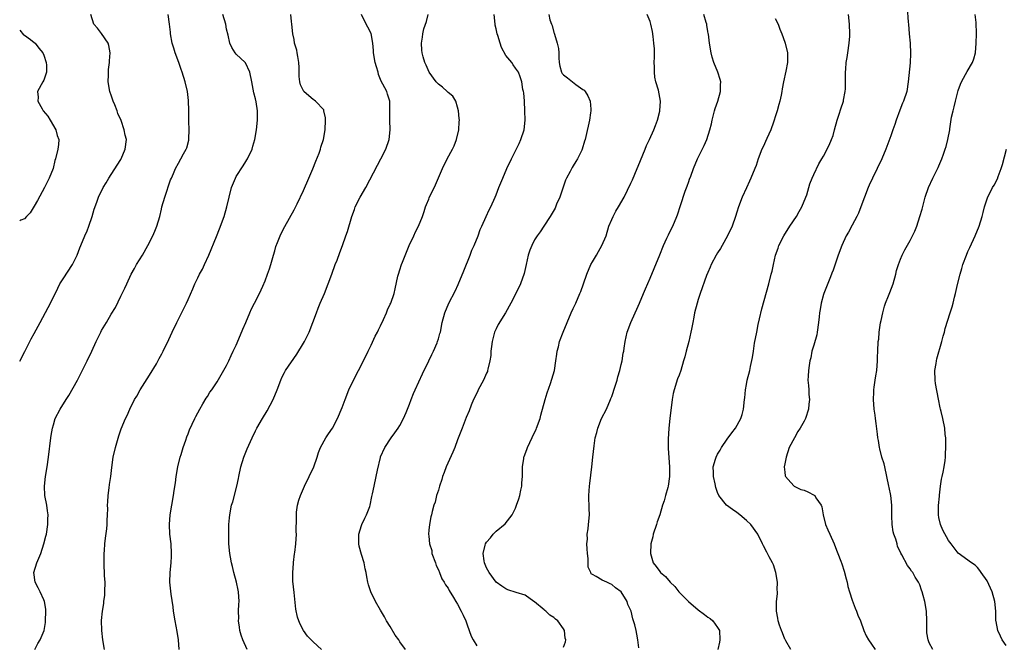
# Model space of a CAD drawing. Units: inches. Extents: x 2511000 to 2513632, y 1503000 to 1506000.
# Drawn here: x 2511000 to 2511205, y 1503334 to 1503464 of the extents above; entities that cross this region are included whole.
import ezdxf

# ---------------------------------------------------------------- set-up
doc = ezdxf.new("R2010")
doc.units = ezdxf.units.IN
doc.header["$MEASUREMENT"] = 0
doc.layers.add('LD25111503_10ft', color=100, linetype='Continuous')

msp = doc.modelspace()

# ---------------------------------------------------------------- linework, layer by layer
at = {"layer": 'LD25111503_10ft'}
for points, elevation in [([(2511184.43, 1503466.43), (2511184.62, 1503463.38), (2511184.68, 1503463), (2511184.81, 1503461), (2511184.99, 1503459), (2511185.12, 1503456.88), (2511185.05, 1503454.95), (2511184.63, 1503451), (2511184.3, 1503449), (2511183.66, 1503447), (2511183.45, 1503446.55), (2511182.89, 1503445.11), (2511182.13, 1503443), (2511181.85, 1503442.15), (2511181.43, 1503441), (2511181, 1503439.77), (2511179.94, 1503437), (2511179.12, 1503435), (2511177.16, 1503431), (2511176.5, 1503429.5), (2511176.29, 1503429), (2511174.8, 1503425), (2511174.29, 1503423.71), (2511173.96, 1503423), (2511173, 1503421.22), (2511172.22, 1503419.78), (2511171.75, 1503419), (2511170.79, 1503417), (2511170.08, 1503415), (2511169.31, 1503412.69), (2511169, 1503411.88), (2511168.77, 1503411.23), (2511168.44, 1503410.44), (2511167.63, 1503408.37), (2511167.07, 1503407), (2511167, 1503406.77), (2511166.51, 1503405), (2511166.29, 1503403.71), (2511166.2, 1503403), (2511166.13, 1503402.13), (2511166, 1503401), (2511165.71, 1503399), (2511165.6, 1503398.4), (2511165, 1503396.26), (2511164.62, 1503395), (2511164.36, 1503393.64), (2511164.18, 1503393), (2511164.02, 1503392.02), (2511163.89, 1503391), (2511163.82, 1503389.82), (2511163.79, 1503389), (2511163.91, 1503387.91), (2511163.95, 1503387), (2511163.95, 1503386.05), (2511164.07, 1503385), (2511164, 1503384), (2511163.88, 1503383), (2511163.27, 1503381), (2511163, 1503380.48), (2511162.17, 1503379), (2511161.7, 1503378.3), (2511160.97, 1503377), (2511159.91, 1503375), (2511159.24, 1503373), (2511159, 1503371.62), (2511158.85, 1503371), (2511159, 1503369.85), (2511159.08, 1503369.08), (2511159.11, 1503369), (2511160.25, 1503367.75), (2511160.9, 1503367), (2511162.3, 1503366.3), (2511163, 1503366.11), (2511163.76, 1503365.76), (2511165.09, 1503365.09), (2511165.18, 1503365), (2511165.43, 1503364.57), (2511166.51, 1503363), (2511166.65, 1503362.65), (2511166.91, 1503361), (2511167.43, 1503359), (2511167.92, 1503357.92), (2511168.3, 1503357), (2511169.21, 1503355), (2511169.7, 1503353.7), (2511170, 1503353), (2511170.59, 1503351.41), (2511170.8, 1503350.8), (2511171.29, 1503349.29), (2511171.72, 1503347.72), (2511171.9, 1503347), (2511172.1, 1503346.1), (2511172.43, 1503345), (2511173, 1503343.25), (2511173.59, 1503341.59), (2511173.9, 1503341), (2511174.18, 1503340.18), (2511174.69, 1503339), (2511175.38, 1503337), (2511175.87, 1503335.87), (2511176.35, 1503335), (2511177, 1503334.16), (2511177.73, 1503333)], 7800), ([(2511000, 1503392.95), (2511001.07, 1503394.93), (2511002.4, 1503397.6), (2511003, 1503398.67), (2511004.24, 1503401), (2511005.91, 1503404.09), (2511006.41, 1503405), (2511007.9, 1503408.1), (2511008.36, 1503409), (2511009, 1503410.06), (2511010.96, 1503413), (2511011.94, 1503415), (2511012.49, 1503416.49), (2511012.69, 1503417), (2511013.52, 1503419), (2511013.99, 1503420.01), (2511014.4, 1503421), (2511015.06, 1503423), (2511015.49, 1503424.51), (2511016, 1503426), (2511016.39, 1503427), (2511017.33, 1503429), (2511017.98, 1503430.02), (2511018.5, 1503431), (2511019, 1503431.74), (2511021, 1503434.82), (2511021.1, 1503435), (2511021.94, 1503437), (2511022.17, 1503439), (2511021.94, 1503439.94), (2511021.74, 1503441), (2511021.06, 1503442.94), (2511020.41, 1503444.41), (2511020.25, 1503445), (2511019.78, 1503446.22), (2511019.44, 1503447), (2511019, 1503448.24), (2511018.79, 1503448.79), (2511018.73, 1503449), (2511018.39, 1503451), (2511018.45, 1503452.45), (2511018.44, 1503453), (2511018.45, 1503453.55), (2511018.68, 1503455), (2511018.67, 1503455.33), (2511018.8, 1503457), (2511018.54, 1503458.54), (2511018.36, 1503459), (2511017.03, 1503461.03), (2511016.16, 1503462.16), (2511015.4, 1503463), (2511014.76, 1503465)], 7680), ([(2511003.16, 1503333), (2511003.75, 1503334.25), (2511004.27, 1503335), (2511005.1, 1503337), (2511005.36, 1503338.64), (2511005.39, 1503339), (2511005.43, 1503341), (2511005.4, 1503341.4), (2511005.13, 1503343), (2511005, 1503343.35), (2511004.28, 1503345), (2511003.87, 1503345.87), (2511003.24, 1503347), (2511002.96, 1503349), (2511003.55, 1503351), (2511004.01, 1503351.99), (2511004.38, 1503353), (2511005.05, 1503355), (2511005.45, 1503356.55), (2511005.55, 1503357), (2511005.86, 1503359), (2511005.86, 1503360.14), (2511005.89, 1503361), (2511005.81, 1503361.81), (2511005.61, 1503363), (2511005.22, 1503365), (2511005.12, 1503367), (2511005.36, 1503369), (2511005.71, 1503371), (2511006.02, 1503373), (2511006.47, 1503377), (2511006.53, 1503377.47), (2511006.8, 1503379), (2511007, 1503379.72), (2511007.39, 1503381), (2511008.39, 1503383), (2511009.66, 1503385), (2511010.2, 1503385.8), (2511012.01, 1503389), (2511014.04, 1503393), (2511015.01, 1503394.99), (2511015.88, 1503397), (2511016.84, 1503399), (2511017, 1503399.29), (2511018.04, 1503401), (2511019, 1503402.68), (2511019.88, 1503404.12), (2511021, 1503406.42), (2511021.87, 1503408.13), (2511022.23, 1503409), (2511023.15, 1503411), (2511023.83, 1503412.17), (2511024.29, 1503413), (2511025.49, 1503415), (2511026.61, 1503417), (2511027.65, 1503419), (2511028.07, 1503419.93), (2511028.51, 1503421), (2511029.09, 1503423), (2511029.44, 1503424.56), (2511029.56, 1503425), (2511030.16, 1503427), (2511031.36, 1503430.64), (2511031.51, 1503431), (2511031.95, 1503431.95), (2511032.4, 1503433), (2511033, 1503434.11), (2511033.51, 1503435), (2511034.06, 1503436.06), (2511034.57, 1503437), (2511034.71, 1503437.29), (2511035.13, 1503438.87), (2511035.14, 1503439), (2511035.13, 1503439.13), (2511035.21, 1503441), (2511035.16, 1503442.84), (2511035.14, 1503443.14), (2511035.12, 1503445), (2511035.08, 1503447.08), (2511034.84, 1503449), (2511034.38, 1503451), (2511033.77, 1503453), (2511033.58, 1503453.58), (2511033.04, 1503455), (2511032.3, 1503457), (2511032.02, 1503458.02), (2511031.71, 1503459), (2511031.36, 1503461), (2511031.33, 1503461.33), (2511031.15, 1503463), (2511030.87, 1503465)], 7690), ([(2511017.59, 1503333), (2511017.26, 1503335), (2511017.06, 1503337), (2511017.02, 1503339.02), (2511017.19, 1503341), (2511017.45, 1503342.55), (2511017.48, 1503343), (2511017.66, 1503344.34), (2511017.7, 1503345), (2511017.73, 1503347), (2511017.64, 1503348.36), (2511017.52, 1503351), (2511017.58, 1503352.42), (2511017.57, 1503353), (2511017.6, 1503353.6), (2511017.72, 1503355), (2511017.85, 1503356.15), (2511018.1, 1503358.1), (2511018.19, 1503359), (2511018.2, 1503359.8), (2511018.27, 1503361), (2511018.29, 1503362.29), (2511018.27, 1503363), (2511018.29, 1503363.71), (2511018.37, 1503365), (2511018.61, 1503366.61), (2511018.69, 1503367.31), (2511018.96, 1503369), (2511019.15, 1503370.85), (2511019.45, 1503373), (2511019.92, 1503375), (2511020.6, 1503377.4), (2511021.11, 1503378.89), (2511022.01, 1503381), (2511022.33, 1503381.67), (2511022.9, 1503383), (2511023.88, 1503385), (2511024.31, 1503385.69), (2511025.05, 1503387), (2511027, 1503390.05), (2511028.41, 1503392.41), (2511029, 1503393.47), (2511029.52, 1503394.48), (2511029.82, 1503395), (2511031, 1503397.47), (2511031.65, 1503399), (2511032.63, 1503401), (2511034.12, 1503403.88), (2511034.66, 1503405), (2511035, 1503405.79), (2511036, 1503407.99), (2511036.4, 1503409), (2511037, 1503410.29), (2511037.36, 1503411), (2511037.95, 1503412.05), (2511038.42, 1503413), (2511039.33, 1503415), (2511040.88, 1503418.88), (2511041.55, 1503420.45), (2511042.47, 1503423), (2511043.07, 1503425), (2511044.03, 1503429), (2511044.83, 1503431), (2511045, 1503431.31), (2511046.45, 1503433.55), (2511047, 1503434.47), (2511047.21, 1503434.79), (2511047.34, 1503435), (2511048.27, 1503437), (2511048.42, 1503437.59), (2511048.84, 1503439), (2511049.21, 1503441), (2511049.43, 1503443), (2511049.41, 1503443.41), (2511049.41, 1503445), (2511049.14, 1503446.86), (2511049, 1503447.49), (2511048.68, 1503448.68), (2511048.54, 1503449.46), (2511048.2, 1503451), (2511047.83, 1503453), (2511046.91, 1503454.91), (2511046.84, 1503455), (2511045, 1503456.76), (2511044.8, 1503457), (2511044.1, 1503458.1), (2511043.67, 1503459), (2511043.3, 1503460.7), (2511043, 1503461.95), (2511042.8, 1503463), (2511042.19, 1503465)], 7700), ([(2511033.12, 1503333), (2511033.01, 1503335), (2511032.74, 1503336.74), (2511032.28, 1503339), (2511031.97, 1503341), (2511031.88, 1503341.88), (2511031.47, 1503344.53), (2511031.21, 1503347), (2511031.25, 1503349), (2511031.46, 1503351), (2511031.56, 1503352.44), (2511031.57, 1503353), (2511031.46, 1503355), (2511031.23, 1503357), (2511031.12, 1503359), (2511031.27, 1503361), (2511031.59, 1503363), (2511031.95, 1503365), (2511032.1, 1503366.1), (2511032.36, 1503367.64), (2511032.5, 1503369), (2511032.86, 1503371), (2511033.37, 1503373), (2511033.58, 1503373.58), (2511034, 1503375), (2511034.55, 1503376.55), (2511034.75, 1503377.25), (2511035, 1503377.87), (2511035.3, 1503378.7), (2511036.37, 1503381), (2511036.59, 1503381.41), (2511037.42, 1503383), (2511038.07, 1503384.07), (2511038.75, 1503385.25), (2511039, 1503385.61), (2511039.53, 1503386.47), (2511039.92, 1503387), (2511041, 1503388.66), (2511041.59, 1503389.59), (2511043, 1503392.01), (2511043.46, 1503393), (2511043.91, 1503394.09), (2511044.38, 1503395), (2511045, 1503396.29), (2511045.55, 1503397.55), (2511046.39, 1503399.61), (2511047, 1503400.99), (2511047.81, 1503403), (2511048.16, 1503403.84), (2511048.8, 1503405), (2511049.85, 1503407), (2511050.54, 1503408.54), (2511051, 1503409.64), (2511051.51, 1503411), (2511051.88, 1503412.12), (2511052.15, 1503413), (2511052.72, 1503415), (2511053, 1503415.88), (2511053.24, 1503416.76), (2511053.58, 1503417.58), (2511054.13, 1503419), (2511054.4, 1503419.59), (2511055.09, 1503420.91), (2511057, 1503424.36), (2511057.65, 1503425.65), (2511059, 1503428.39), (2511060.11, 1503431), (2511060.88, 1503432.88), (2511061.5, 1503434.5), (2511062.2, 1503436.2), (2511062.49, 1503437), (2511062.59, 1503437.41), (2511063.1, 1503439), (2511063.44, 1503441), (2511063.57, 1503443), (2511063.52, 1503443.52), (2511063.22, 1503445), (2511063.16, 1503445.16), (2511061.48, 1503447), (2511061.21, 1503447.21), (2511061, 1503447.32), (2511060.05, 1503448.05), (2511059.07, 1503449), (2511059, 1503449.09), (2511058.38, 1503450.38), (2511058.24, 1503451), (2511058.08, 1503452.08), (2511058.05, 1503453.95), (2511058.01, 1503455), (2511057.77, 1503456.23), (2511057.68, 1503457), (2511057.59, 1503457.59), (2511057.13, 1503459), (2511057, 1503459.77), (2511056.72, 1503461), (2511056.57, 1503463), (2511056.47, 1503463.53), (2511056.37, 1503465)], 7710), ([(2511047.23, 1503333), (2511046.38, 1503335), (2511046.01, 1503336.01), (2511045.76, 1503337), (2511045.66, 1503337.66), (2511045.48, 1503339), (2511045.51, 1503339.51), (2511045.49, 1503341), (2511045.53, 1503342.47), (2511045.6, 1503343), (2511045.46, 1503345), (2511045.36, 1503345.36), (2511045.02, 1503347), (2511044.5, 1503349), (2511044.25, 1503350.25), (2511044.04, 1503351), (2511043.79, 1503352.21), (2511043.66, 1503353), (2511043.48, 1503355), (2511043.44, 1503357.44), (2511043.47, 1503359), (2511043.61, 1503360.39), (2511043.64, 1503361), (2511044.04, 1503363), (2511044.26, 1503363.74), (2511045.13, 1503367), (2511045.47, 1503368.53), (2511045.55, 1503369), (2511045.96, 1503371), (2511046.57, 1503373), (2511047.29, 1503374.71), (2511048.29, 1503377), (2511049, 1503378.48), (2511049.28, 1503379), (2511050.48, 1503381), (2511051.41, 1503382.59), (2511052.67, 1503385), (2511053.53, 1503387), (2511054.25, 1503389), (2511054.47, 1503389.53), (2511055, 1503390.62), (2511055.21, 1503391), (2511057.58, 1503394.42), (2511059, 1503396.69), (2511059.17, 1503397), (2511060.13, 1503399), (2511060.94, 1503401), (2511061.66, 1503403), (2511062.04, 1503403.96), (2511062.45, 1503405), (2511063.3, 1503407), (2511064.12, 1503409), (2511064.87, 1503411), (2511065.57, 1503413), (2511065.94, 1503413.94), (2511066.49, 1503415.51), (2511067.1, 1503417), (2511067.79, 1503419), (2511068.09, 1503419.91), (2511068.99, 1503423), (2511069.54, 1503424.46), (2511069.73, 1503425), (2511070.77, 1503427), (2511071.93, 1503429), (2511074.34, 1503433.66), (2511075.07, 1503435), (2511076.11, 1503437), (2511076.78, 1503439), (2511076.97, 1503441), (2511076.9, 1503443), (2511076.93, 1503445.07), (2511076.9, 1503447), (2511076.42, 1503448.42), (2511076.26, 1503449), (2511075.47, 1503450.53), (2511075.12, 1503451.12), (2511074.55, 1503452.55), (2511074.45, 1503453), (2511074.11, 1503454.11), (2511073.89, 1503455), (2511073.51, 1503457), (2511073.52, 1503457.52), (2511073.36, 1503459), (2511073.03, 1503461.03), (2511072.36, 1503462.36), (2511071.96, 1503463), (2511071.01, 1503465)], 7720), ([(2511062.69, 1503333), (2511061, 1503334.64), (2511060.58, 1503335), (2511059.77, 1503335.77), (2511058.95, 1503336.95), (2511058.27, 1503338.27), (2511058, 1503339), (2511057.75, 1503339.75), (2511057.39, 1503341.39), (2511057, 1503344.9), (2511056.78, 1503347.22), (2511056.73, 1503349), (2511056.88, 1503350.88), (2511056.88, 1503351.12), (2511057.13, 1503352.87), (2511057.2, 1503353.2), (2511057.4, 1503355), (2511057.51, 1503357), (2511057.47, 1503357.47), (2511057.53, 1503360.47), (2511057.49, 1503361), (2511057.53, 1503361.53), (2511057.74, 1503363), (2511058.03, 1503364.03), (2511058.33, 1503365), (2511059.19, 1503367), (2511060.18, 1503369), (2511061.13, 1503371), (2511061.79, 1503373), (2511062.07, 1503373.93), (2511062.51, 1503375), (2511063.62, 1503377), (2511064.16, 1503377.84), (2511064.99, 1503379), (2511066.04, 1503381), (2511067, 1503383.32), (2511067.61, 1503385), (2511068.42, 1503387), (2511069.33, 1503389), (2511070.37, 1503391), (2511071.46, 1503393), (2511072.41, 1503395), (2511073, 1503396.29), (2511073.88, 1503398.12), (2511074.36, 1503399), (2511074.55, 1503399.45), (2511075, 1503400.32), (2511075.6, 1503401.6), (2511076.18, 1503403), (2511076.4, 1503403.6), (2511077, 1503404.76), (2511077.1, 1503405), (2511077.79, 1503407), (2511078.04, 1503407.95), (2511078.59, 1503410.59), (2511078.7, 1503411), (2511079, 1503411.95), (2511079.34, 1503413), (2511079.53, 1503413.53), (2511080.95, 1503417), (2511081.87, 1503419), (2511082.21, 1503419.79), (2511082.87, 1503421), (2511083.68, 1503423), (2511084.03, 1503424.03), (2511084.33, 1503425), (2511084.51, 1503425.49), (2511085, 1503426.63), (2511085.1, 1503426.9), (2511086.4, 1503429.6), (2511087.83, 1503433), (2511088.84, 1503435), (2511089.95, 1503437), (2511090.29, 1503437.71), (2511090.77, 1503439), (2511091.22, 1503441), (2511091.33, 1503442.67), (2511091.35, 1503443), (2511091.34, 1503443.34), (2511091.2, 1503445), (2511091, 1503445.73), (2511090.6, 1503447), (2511089.99, 1503447.99), (2511089, 1503448.8), (2511088.82, 1503449), (2511087.85, 1503449.85), (2511087, 1503450.49), (2511086.52, 1503451), (2511085.06, 1503453), (2511084.47, 1503454.47), (2511084.16, 1503455), (2511083.82, 1503456.18), (2511083.65, 1503457), (2511083.59, 1503457.59), (2511083.48, 1503459), (2511083.72, 1503460.28), (2511083.75, 1503461), (2511083.98, 1503461.98), (2511084.5, 1503463.5), (2511084.89, 1503465)], 7730), ([(2511080.16, 1503333), (2511079, 1503334.64), (2511078.77, 1503335), (2511078.01, 1503336.01), (2511077, 1503337.83), (2511076.24, 1503339), (2511075.78, 1503339.78), (2511075, 1503341.21), (2511073.91, 1503343), (2511072.98, 1503345), (2511072.47, 1503346.47), (2511072.37, 1503347), (2511072.1, 1503348.1), (2511071.98, 1503349), (2511071.78, 1503349.78), (2511071.57, 1503351), (2511071, 1503352.78), (2511070.52, 1503354.52), (2511070.45, 1503355), (2511070.48, 1503355.52), (2511070.46, 1503357), (2511071, 1503358.82), (2511071.07, 1503359), (2511071.69, 1503360.31), (2511072.08, 1503361), (2511072.77, 1503362.77), (2511072.85, 1503363), (2511073.2, 1503364.8), (2511073.34, 1503365.34), (2511073.63, 1503367), (2511074.06, 1503369), (2511074.32, 1503370.32), (2511074.95, 1503372.95), (2511075, 1503373.09), (2511075.85, 1503375), (2511077.17, 1503377), (2511077.97, 1503378.03), (2511078.63, 1503379), (2511079, 1503379.6), (2511079.77, 1503381), (2511080.3, 1503382.3), (2511080.61, 1503383), (2511081, 1503384), (2511081.35, 1503385), (2511081.81, 1503386.19), (2511082.19, 1503387), (2511083.67, 1503390.33), (2511085.04, 1503393), (2511085.66, 1503394.34), (2511086, 1503395), (2511086.73, 1503396.73), (2511086.83, 1503397), (2511087, 1503397.57), (2511087.3, 1503398.7), (2511087.4, 1503399), (2511087.8, 1503401), (2511088.32, 1503403), (2511089.19, 1503405), (2511090.49, 1503407.51), (2511091.11, 1503408.89), (2511092.29, 1503411.71), (2511093.58, 1503415), (2511093.96, 1503416.04), (2511094.41, 1503417), (2511095.23, 1503419), (2511095.69, 1503420.31), (2511095.99, 1503421), (2511096.9, 1503423), (2511097.58, 1503424.42), (2511097.89, 1503425), (2511098.78, 1503427), (2511099, 1503427.51), (2511099.57, 1503429), (2511100, 1503430), (2511100.39, 1503431), (2511101.23, 1503433), (2511102.17, 1503435), (2511103.8, 1503438.2), (2511104.16, 1503439), (2511104.82, 1503441), (2511105.04, 1503443.05), (2511104.98, 1503445), (2511104.86, 1503447), (2511104.73, 1503448.73), (2511104.69, 1503449), (2511104.57, 1503449.43), (2511104.31, 1503451), (2511104.02, 1503452.02), (2511103.61, 1503453), (2511103, 1503453.85), (2511102.54, 1503454.54), (2511102.26, 1503455), (2511101, 1503456.49), (2511100.12, 1503458.12), (2511099.84, 1503459), (2511099.37, 1503460.63), (2511099.24, 1503461), (2511099, 1503462.02), (2511098.79, 1503462.79), (2511098.76, 1503463), (2511098.57, 1503465)], 7740), ([(2511109.94, 1503465), (2511110.15, 1503463.85), (2511110.47, 1503463), (2511110.67, 1503462.67), (2511111, 1503461.27), (2511111.08, 1503461.08), (2511111.09, 1503460.91), (2511111.7, 1503459), (2511111.95, 1503457.95), (2511112.01, 1503457), (2511112.02, 1503455.98), (2511112.08, 1503455), (2511112.24, 1503454.24), (2511112.58, 1503453), (2511112.74, 1503452.74), (2511113, 1503452.44), (2511113.82, 1503451.82), (2511114.83, 1503451), (2511115.56, 1503450.44), (2511117, 1503449.42), (2511117.28, 1503449.28), (2511117.48, 1503449), (2511118.06, 1503448.06), (2511118.53, 1503447), (2511118.66, 1503445.34), (2511118.67, 1503445), (2511118.58, 1503444.58), (2511118.36, 1503443), (2511117.64, 1503439.64), (2511117.47, 1503439), (2511117.34, 1503438.66), (2511116.88, 1503437), (2511116.79, 1503436.79), (2511115.93, 1503435), (2511115.54, 1503434.46), (2511115, 1503433.53), (2511114.79, 1503433.21), (2511114.39, 1503432.39), (2511113.62, 1503431), (2511113.43, 1503430.57), (2511112.91, 1503429.09), (2511112.2, 1503427), (2511111.57, 1503425.57), (2511111.23, 1503424.77), (2511110.2, 1503423), (2511108.88, 1503421), (2511108.16, 1503419.84), (2511107.53, 1503419), (2511107, 1503418.18), (2511106.39, 1503417), (2511106.01, 1503415.99), (2511105.68, 1503415), (2511105.22, 1503413), (2511104.82, 1503411.18), (2511104.06, 1503409), (2511103.08, 1503407), (2511102.05, 1503405), (2511100.92, 1503403), (2511099.43, 1503400.57), (2511099, 1503399.69), (2511098.76, 1503399.24), (2511098.67, 1503399), (2511098.16, 1503397), (2511098.01, 1503396.01), (2511097.92, 1503395), (2511097.88, 1503394.12), (2511097.7, 1503393), (2511097.28, 1503391.28), (2511097.23, 1503391), (2511097.17, 1503390.83), (2511097, 1503390.44), (2511096.34, 1503389), (2511095.29, 1503387), (2511095.21, 1503386.79), (2511094.56, 1503385.44), (2511094.32, 1503385), (2511093.82, 1503383.82), (2511093.36, 1503382.64), (2511092.77, 1503381.23), (2511091.91, 1503379), (2511091.68, 1503378.32), (2511091, 1503376.61), (2511090.39, 1503375), (2511089.98, 1503374.02), (2511088.63, 1503371), (2511088.19, 1503369.81), (2511087.85, 1503369), (2511087.68, 1503368.32), (2511087.21, 1503367), (2511087, 1503366.14), (2511086.63, 1503365), (2511086.36, 1503363.64), (2511086.07, 1503363), (2511085.73, 1503361.73), (2511085.57, 1503361), (2511085.41, 1503360.59), (2511085.13, 1503359), (2511085, 1503357.81), (2511084.94, 1503357), (2511085, 1503356.56), (2511085.15, 1503355), (2511085.6, 1503353.6), (2511085.65, 1503353), (2511086.37, 1503351), (2511086.51, 1503350.51), (2511087, 1503349.59), (2511087.26, 1503349), (2511087.74, 1503347.74), (2511088.23, 1503347), (2511088.46, 1503346.46), (2511089, 1503345.78), (2511089.25, 1503345.25), (2511090.14, 1503343.86), (2511090.64, 1503343), (2511091, 1503342.42), (2511091.76, 1503341), (2511092.14, 1503340.14), (2511092.68, 1503339), (2511093, 1503338.14), (2511093.39, 1503337), (2511093.82, 1503335.82), (2511094.23, 1503335), (2511095, 1503333.79)], 7750), ([(2511113, 1503333.51), (2511113.4, 1503334.6), (2511113.46, 1503335), (2511113.35, 1503335.35), (2511113.19, 1503337), (2511113, 1503337.32), (2511111.8, 1503339), (2511111.35, 1503339.35), (2511111, 1503339.68), (2511110.18, 1503340.18), (2511109.34, 1503341), (2511109.14, 1503341.14), (2511109, 1503341.28), (2511107, 1503342.92), (2511106.86, 1503343), (2511105, 1503344.29), (2511103.15, 1503344.85), (2511101.43, 1503345.43), (2511101, 1503345.6), (2511100.16, 1503346.16), (2511099, 1503347), (2511097.52, 1503349), (2511097, 1503350), (2511096.59, 1503351), (2511096.53, 1503351.47), (2511096.29, 1503353), (2511096.7, 1503354.7), (2511096.79, 1503355), (2511097, 1503355.31), (2511097.79, 1503356.21), (2511098.38, 1503357), (2511099, 1503357.58), (2511100.86, 1503359.14), (2511102.33, 1503361), (2511103, 1503362.41), (2511103.25, 1503363), (2511103.69, 1503364.31), (2511103.89, 1503365), (2511104.16, 1503366.16), (2511104.32, 1503367), (2511104.35, 1503367.65), (2511104.48, 1503369), (2511104.5, 1503371), (2511104.72, 1503372.72), (2511104.78, 1503373), (2511104.85, 1503373.15), (2511105.39, 1503374.61), (2511105.49, 1503375), (2511107, 1503378.15), (2511107.29, 1503378.71), (2511107.41, 1503379), (2511108.12, 1503381), (2511108.3, 1503381.7), (2511109.21, 1503385), (2511109.63, 1503386.37), (2511110.32, 1503388.32), (2511111.09, 1503391), (2511111.41, 1503393), (2511111.58, 1503394.42), (2511111.7, 1503395), (2511111.93, 1503395.93), (2511112.17, 1503397), (2511112.91, 1503399), (2511113.72, 1503401), (2511114.6, 1503403), (2511115, 1503403.9), (2511115.52, 1503405), (2511116.4, 1503407), (2511116.57, 1503407.43), (2511117.15, 1503409), (2511117.83, 1503411), (2511118.67, 1503413), (2511119, 1503413.61), (2511119.82, 1503415), (2511120.28, 1503415.72), (2511120.99, 1503417), (2511121.83, 1503419), (2511122.44, 1503421), (2511123, 1503422.37), (2511123.28, 1503423), (2511123.89, 1503424.11), (2511124.44, 1503425), (2511125.58, 1503427), (2511127, 1503429.93), (2511127.34, 1503430.66), (2511128.32, 1503433), (2511128.5, 1503433.5), (2511129.94, 1503437), (2511130.22, 1503437.78), (2511130.86, 1503439), (2511131.79, 1503441), (2511132.08, 1503441.92), (2511132.55, 1503443), (2511133, 1503444.88), (2511133.02, 1503445), (2511133.12, 1503447), (2511132.72, 1503449.28), (2511132.19, 1503451), (2511131.96, 1503451.96), (2511131.87, 1503453), (2511131.88, 1503454.12), (2511131.86, 1503455), (2511131.88, 1503456.12), (2511131.92, 1503457), (2511131.88, 1503457.88), (2511131.79, 1503459), (2511131.59, 1503460.41), (2511131.47, 1503461.47), (2511131.17, 1503463), (2511131, 1503463.54), (2511130.4, 1503465)], 7760), ([(2511128.62, 1503333.38), (2511128.46, 1503335), (2511128.2, 1503336.2), (2511128.06, 1503337), (2511127.82, 1503338.18), (2511127.55, 1503339), (2511127.38, 1503339.38), (2511127.05, 1503341), (2511127, 1503341.13), (2511126.36, 1503342.36), (2511126.19, 1503343), (2511125, 1503345.01), (2511123.82, 1503345.82), (2511123, 1503346.53), (2511122.66, 1503346.66), (2511121.97, 1503347), (2511121, 1503347.4), (2511119.8, 1503348.2), (2511119, 1503348.58), (2511118.76, 1503348.76), (2511118.7, 1503349), (2511118.15, 1503350.15), (2511118.09, 1503351.91), (2511117.95, 1503353), (2511117.94, 1503353.94), (2511117.85, 1503355), (2511117.95, 1503355.95), (2511117.89, 1503357), (2511118.1, 1503358.1), (2511118.17, 1503359), (2511118.37, 1503361), (2511118.31, 1503362.31), (2511118.33, 1503363), (2511118.28, 1503364.28), (2511118.28, 1503365), (2511118.4, 1503367), (2511118.45, 1503367.55), (2511118.9, 1503371), (2511119.09, 1503373), (2511119.33, 1503375.33), (2511119.59, 1503377), (2511119.89, 1503378.11), (2511120.1, 1503379), (2511120.92, 1503381), (2511121.9, 1503383), (2511122.77, 1503385), (2511122.82, 1503385.18), (2511123, 1503385.61), (2511123.75, 1503387.75), (2511124.13, 1503389), (2511124.29, 1503389.71), (2511124.69, 1503391), (2511125, 1503392.28), (2511125.15, 1503393), (2511125.4, 1503394.6), (2511125.51, 1503395), (2511125.62, 1503395.62), (2511125.83, 1503397), (2511126.25, 1503399), (2511126.96, 1503401), (2511127.89, 1503403), (2511128.25, 1503403.75), (2511128.81, 1503405), (2511129.64, 1503407), (2511130.02, 1503407.98), (2511131, 1503410.2), (2511131.83, 1503412.17), (2511133, 1503415.03), (2511133.78, 1503417), (2511134.47, 1503418.47), (2511134.79, 1503419.21), (2511135.46, 1503420.54), (2511135.71, 1503421), (2511136.55, 1503423), (2511136.68, 1503423.32), (2511137.28, 1503425.28), (2511138.27, 1503428.27), (2511138.67, 1503429.33), (2511139, 1503430.28), (2511139.2, 1503430.8), (2511139.42, 1503431.42), (2511140.03, 1503433), (2511140.85, 1503435), (2511142.25, 1503437.75), (2511142.79, 1503439), (2511143.42, 1503441), (2511143.72, 1503442.28), (2511143.86, 1503443), (2511144.38, 1503445), (2511144.52, 1503445.48), (2511145.04, 1503447), (2511145.61, 1503449), (2511145.62, 1503450.38), (2511145.65, 1503451), (2511145.51, 1503451.51), (2511145.04, 1503453), (2511144.25, 1503455), (2511143.91, 1503456.09), (2511143.67, 1503457), (2511143.32, 1503459), (2511143.11, 1503460.89), (2511143.06, 1503461.06), (2511143, 1503461.48), (2511142.75, 1503462.75), (2511142.75, 1503463), (2511142.66, 1503463.34), (2511142.14, 1503465)], 7770), ([(2511160.2, 1503333), (2511159.16, 1503334.84), (2511159.07, 1503335.07), (2511159, 1503335.18), (2511158.52, 1503336.52), (2511158.3, 1503337), (2511157.89, 1503338.11), (2511157.61, 1503339), (2511157.53, 1503339.53), (2511157.22, 1503341), (2511157.26, 1503343), (2511157.43, 1503344.57), (2511157.45, 1503345), (2511157.42, 1503345.42), (2511157.46, 1503347), (2511157.13, 1503349), (2511156.59, 1503350.59), (2511156.41, 1503351), (2511155.74, 1503352.26), (2511155.38, 1503353), (2511155.27, 1503353.27), (2511154.58, 1503354.58), (2511154.32, 1503355), (2511153.34, 1503357), (2511151.9, 1503359), (2511151, 1503359.84), (2511149.64, 1503361), (2511149, 1503361.5), (2511148.1, 1503362.1), (2511146.86, 1503363), (2511145.3, 1503365), (2511145, 1503365.65), (2511144.66, 1503366.66), (2511144.52, 1503367.48), (2511144.17, 1503369), (2511144.16, 1503369.84), (2511144.12, 1503371), (2511144.55, 1503372.55), (2511144.69, 1503373), (2511145, 1503373.62), (2511145.53, 1503374.47), (2511145.79, 1503375), (2511147, 1503376.75), (2511147.95, 1503378.05), (2511148.72, 1503379), (2511149.84, 1503381), (2511150.11, 1503381.89), (2511150.41, 1503383), (2511150.63, 1503385), (2511150.65, 1503385.35), (2511150.81, 1503387), (2511151, 1503388.12), (2511151.17, 1503389), (2511151.68, 1503391), (2511151.84, 1503391.84), (2511152.29, 1503393.71), (2511152.46, 1503395), (2511152.71, 1503396.71), (2511153.13, 1503399), (2511153.44, 1503400.56), (2511153.73, 1503401.73), (2511154.19, 1503403.81), (2511155.66, 1503409), (2511156.17, 1503411), (2511156.33, 1503411.67), (2511156.6, 1503413), (2511157.04, 1503415), (2511157.59, 1503416.41), (2511157.76, 1503417), (2511158.75, 1503419), (2511160.03, 1503421), (2511161.41, 1503423), (2511161.97, 1503424.03), (2511162.53, 1503425), (2511163.34, 1503427), (2511163.52, 1503427.52), (2511163.97, 1503429), (2511164.2, 1503429.8), (2511164.68, 1503431), (2511165, 1503431.73), (2511166.03, 1503433.97), (2511166.68, 1503435), (2511167, 1503435.56), (2511168.17, 1503437.83), (2511168.69, 1503439), (2511169, 1503439.85), (2511169.32, 1503441), (2511169.83, 1503443), (2511170.26, 1503444.26), (2511170.6, 1503445.4), (2511171.15, 1503447), (2511171.2, 1503447.2), (2511171.51, 1503449), (2511171.57, 1503449.57), (2511171.6, 1503451.6), (2511171.6, 1503453), (2511171.62, 1503453.62), (2511171.74, 1503455), (2511171.94, 1503456.06), (2511172.04, 1503457), (2511172.36, 1503459), (2511172.48, 1503460.48), (2511172.51, 1503461), (2511172.45, 1503463), (2511172.22, 1503465)], 7790), ([(2511189.72, 1503333), (2511189, 1503334.41), (2511188.74, 1503335), (2511188.5, 1503336.5), (2511188.47, 1503337), (2511188.49, 1503339), (2511188.43, 1503341), (2511188.09, 1503343), (2511187.75, 1503344.25), (2511187.5, 1503345), (2511187.35, 1503345.35), (2511187, 1503346.43), (2511186.74, 1503347), (2511186.06, 1503348.06), (2511185.56, 1503349), (2511185.3, 1503349.3), (2511185, 1503349.81), (2511184.46, 1503350.46), (2511183.3, 1503352.7), (2511183.06, 1503353.06), (2511183, 1503353.24), (2511182.42, 1503354.42), (2511182.3, 1503355), (2511182.04, 1503355.96), (2511181.64, 1503357), (2511181.51, 1503357.51), (2511181.26, 1503359), (2511181.18, 1503360.82), (2511181.19, 1503361), (2511181.21, 1503361.21), (2511181.19, 1503363), (2511181, 1503365), (2511180.67, 1503366.67), (2511180.58, 1503367), (2511180.17, 1503369), (2511179.73, 1503371), (2511179.59, 1503371.59), (2511179.16, 1503373), (2511178.73, 1503374.73), (2511178.65, 1503375), (2511178.43, 1503376.43), (2511178.33, 1503377), (2511178.22, 1503377.78), (2511177.98, 1503379.98), (2511177.82, 1503381), (2511177.75, 1503381.75), (2511177.56, 1503383), (2511177.4, 1503385), (2511177.48, 1503386.52), (2511177.48, 1503387), (2511177.52, 1503387.52), (2511177.76, 1503389), (2511177.87, 1503389.87), (2511178.06, 1503391), (2511178.25, 1503393), (2511178.25, 1503393.75), (2511178.33, 1503395), (2511178.38, 1503397), (2511178.48, 1503397.52), (2511178.58, 1503399), (2511178.88, 1503400.88), (2511179, 1503401.4), (2511179.31, 1503403), (2511179.66, 1503404.34), (2511179.87, 1503405), (2511180.51, 1503406.51), (2511180.77, 1503407.23), (2511181.46, 1503409), (2511182.01, 1503411), (2511182.21, 1503411.79), (2511182.57, 1503413), (2511183, 1503414.12), (2511183.36, 1503415), (2511183.91, 1503416.09), (2511185, 1503418.02), (2511185.52, 1503419), (2511186.01, 1503419.99), (2511186.41, 1503421), (2511187.05, 1503423), (2511187.48, 1503424.52), (2511188.15, 1503427), (2511188.82, 1503429), (2511189.72, 1503431), (2511190.83, 1503433.17), (2511191, 1503433.53), (2511191.62, 1503435), (2511191.93, 1503435.93), (2511192.31, 1503437), (2511192.48, 1503437.52), (2511192.85, 1503439), (2511193.23, 1503441), (2511193.26, 1503441.26), (2511193.64, 1503443.64), (2511193.94, 1503445), (2511194.17, 1503445.83), (2511194.42, 1503447), (2511195, 1503449.22), (2511195.47, 1503450.53), (2511195.69, 1503451), (2511196.52, 1503452.52), (2511196.83, 1503453.17), (2511197.97, 1503455), (2511198.22, 1503455.78), (2511198.57, 1503457), (2511198.75, 1503459), (2511198.78, 1503461), (2511198.7, 1503463.3), (2511198.55, 1503465)], 7810), ([(2511157, 1503464.17), (2511157.61, 1503463), (2511157.92, 1503461.92), (2511158.33, 1503461), (2511159, 1503459.21), (2511159.06, 1503459), (2511159.51, 1503457), (2511159.5, 1503456.5), (2511159.54, 1503455), (2511159.18, 1503453.18), (2511158.68, 1503451), (2511158.43, 1503449.57), (2511158.36, 1503449), (2511158.23, 1503448.23), (2511157.97, 1503447), (2511157.73, 1503446.27), (2511157.41, 1503445), (2511157, 1503443.75), (2511156.78, 1503443), (2511156.63, 1503442.63), (2511156.07, 1503441), (2511155.23, 1503439.23), (2511154.5, 1503437.5), (2511154.23, 1503437), (2511153.47, 1503435), (2511153, 1503433.63), (2511152.76, 1503433), (2511151.92, 1503431), (2511151.64, 1503430.36), (2511150.98, 1503428.98), (2511150.11, 1503427), (2511149.36, 1503425), (2511149, 1503423.89), (2511148.74, 1503423), (2511148.01, 1503421), (2511147.04, 1503419), (2511145.95, 1503417), (2511145.61, 1503416.39), (2511145, 1503415.44), (2511144.74, 1503415), (2511143.68, 1503413), (2511143.49, 1503412.51), (2511143, 1503411.38), (2511142.73, 1503410.73), (2511141.42, 1503407), (2511141, 1503405.74), (2511140.78, 1503405), (2511140.24, 1503403), (2511140.08, 1503402.08), (2511139.86, 1503401), (2511139.61, 1503399.61), (2511139.48, 1503399), (2511139, 1503397.03), (2511138.46, 1503395), (2511138.17, 1503393.83), (2511137.95, 1503393), (2511137.36, 1503391), (2511137, 1503390.02), (2511136.71, 1503389.29), (2511135.98, 1503387), (2511135.81, 1503386.19), (2511135.59, 1503385), (2511135.08, 1503381), (2511134.86, 1503379), (2511134.74, 1503376.74), (2511134.77, 1503374.77), (2511135.03, 1503371), (2511135.04, 1503369), (2511134.74, 1503367), (2511134.66, 1503366.66), (2511134.18, 1503365), (2511133.89, 1503363.89), (2511133.58, 1503363), (2511133.04, 1503361.04), (2511132.48, 1503359.52), (2511132.32, 1503359), (2511131.65, 1503357), (2511131.55, 1503356.45), (2511131.17, 1503355), (2511131.05, 1503353), (2511131.65, 1503351), (2511132.26, 1503350.26), (2511133, 1503349.2), (2511133.16, 1503349), (2511134.16, 1503348.16), (2511135.12, 1503347), (2511136.11, 1503346.11), (2511136.95, 1503345), (2511138.94, 1503343), (2511141, 1503341.27), (2511142.3, 1503340.3), (2511143, 1503339.75), (2511143.48, 1503339.48), (2511144.04, 1503339), (2511145, 1503337.62), (2511145.38, 1503337), (2511145.48, 1503335), (2511145.43, 1503334.57), (2511145.07, 1503333)], 7780), ([(2511000, 1503461.7), (2511000.79, 1503460.79), (2511001, 1503460.67), (2511002.23, 1503459.77), (2511003, 1503459.18), (2511003.19, 1503459), (2511003.98, 1503457.98), (2511004.81, 1503457), (2511005, 1503456.52), (2511005.51, 1503455), (2511005.57, 1503454.43), (2511005.55, 1503453), (2511005, 1503451.31), (2511004.84, 1503451), (2511003.67, 1503449), (2511003.82, 1503447.82), (2511003.76, 1503447), (2511004.64, 1503445.36), (2511004.87, 1503445), (2511005.84, 1503443.84), (2511006.3, 1503443), (2511007.52, 1503441), (2511007.82, 1503439.82), (2511008.1, 1503439), (2511008.04, 1503437.96), (2511007.93, 1503437), (2511007.47, 1503435), (2511007.33, 1503434.67), (2511006.94, 1503433), (2511006.15, 1503431), (2511005.75, 1503430.25), (2511005.13, 1503429), (2511003.69, 1503426.31), (2511003, 1503425.12), (2511002.2, 1503423.8), (2511001.41, 1503423), (2511001, 1503422.53), (2511000.22, 1503422.22), (2511000, 1503422.11)], 7670), ([(2511205, 1503333.87), (2511204.16, 1503335), (2511203.77, 1503335.77), (2511203.21, 1503337), (2511202.87, 1503338.87), (2511202.85, 1503339), (2511202.81, 1503341), (2511202.62, 1503343), (2511202.06, 1503345), (2511201.74, 1503345.74), (2511201, 1503347.28), (2511199.74, 1503349), (2511199.47, 1503349.47), (2511199, 1503350.09), (2511198.52, 1503350.52), (2511197.79, 1503351), (2511195, 1503353.04), (2511194.15, 1503354.15), (2511193.53, 1503355), (2511193, 1503355.67), (2511191.84, 1503357.84), (2511191.33, 1503359), (2511191, 1503360.45), (2511190.91, 1503361), (2511190.92, 1503362.92), (2511191.1, 1503364.9), (2511191.11, 1503365.11), (2511191.32, 1503367), (2511191.56, 1503368.44), (2511191.67, 1503369), (2511191.89, 1503369.89), (2511192.07, 1503371), (2511192.31, 1503372.31), (2511192.35, 1503373), (2511192.33, 1503373.67), (2511192.45, 1503375), (2511192.45, 1503376.45), (2511192.41, 1503377), (2511192.32, 1503377.68), (2511192.21, 1503379), (2511191.81, 1503381), (2511191.49, 1503382.51), (2511191.35, 1503383), (2511191.26, 1503383.26), (2511190.94, 1503385.06), (2511190.27, 1503388.27), (2511190.2, 1503389), (2511190.17, 1503391), (2511190.43, 1503392.43), (2511190.5, 1503393), (2511190.57, 1503393.43), (2511191.63, 1503397), (2511191.87, 1503398.13), (2511192.17, 1503399), (2511192.29, 1503399.71), (2511193.31, 1503403), (2511193.74, 1503404.26), (2511193.94, 1503405), (2511194.24, 1503406.24), (2511194.45, 1503407), (2511194.86, 1503408.86), (2511195.39, 1503411), (2511195.77, 1503412.23), (2511195.97, 1503413), (2511196.7, 1503415), (2511197, 1503415.7), (2511197.41, 1503416.59), (2511198.54, 1503419), (2511199.36, 1503421), (2511199.96, 1503423), (2511200.18, 1503423.82), (2511200.47, 1503425), (2511201.09, 1503426.91), (2511202.14, 1503429), (2511202.47, 1503429.53), (2511203.14, 1503430.86), (2511203.29, 1503431.29), (2511203.96, 1503433), (2511204.2, 1503433.8), (2511205.04, 1503437)], 7820)]:
    msp.add_lwpolyline(points, dxfattribs=dict(at, elevation=elevation))

doc.saveas('drawing.dxf')
